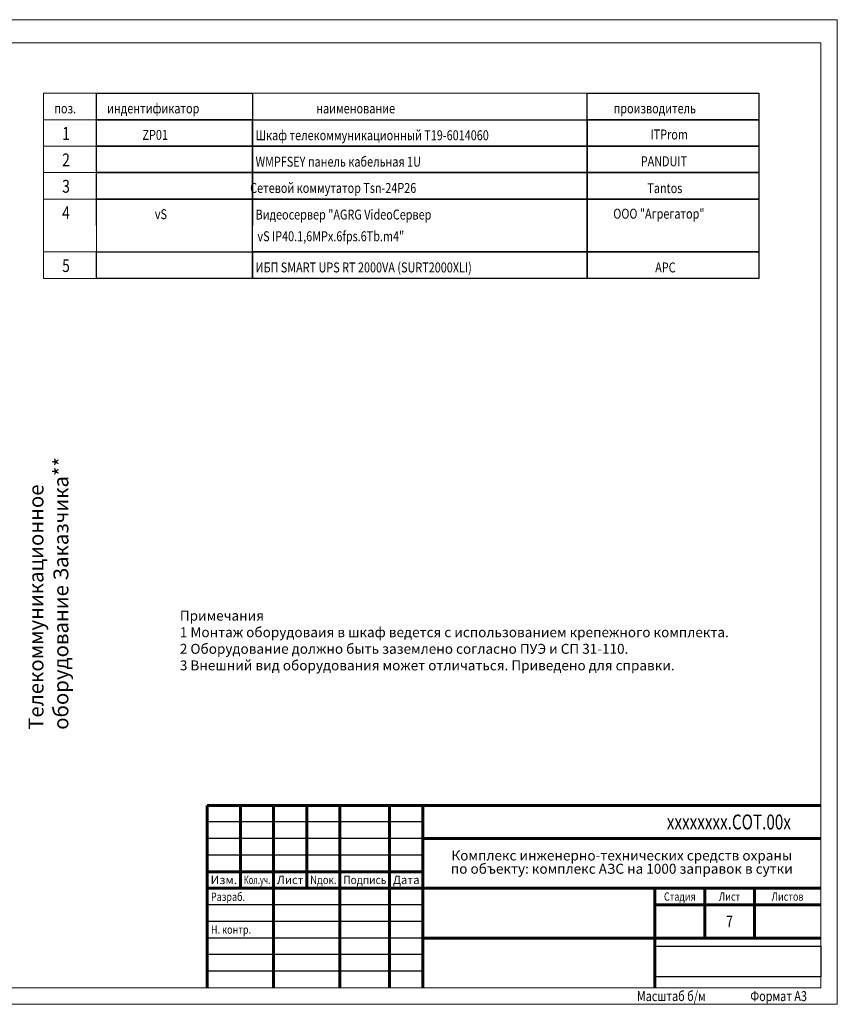
# Model space of a CAD drawing. Units: millimetres. Extents: x 214 to 1998, y 504 to 1498.
# Drawn here: x 1751 to 1998, y 1201 to 1498 of the extents above; entities that cross this region are included whole.
import ezdxf
from ezdxf.enums import TextEntityAlignment as Align

# ---------------------------------------------------------------- set-up
doc = ezdxf.new("R2010")
doc.units = ezdxf.units.MM
for name, color, linetype, lineweight in [('Таблицы', 7, 'Continuous', 25), ('ТСО7-штамп', 7, 'Continuous', 25), ('Штамп', 7, 'Continuous', 25)]:
    doc.layers.add(name, color=color, linetype=linetype, lineweight=lineweight)
doc.styles.add('GPE', font='simplex.shx', dxfattribs={"width": 0.8})
doc.styles.get("Standard").update_dxf_attribs({"font": 'simplex.shx', "width": 0.8})
picture_1 = doc.add_image_def('image1.png', size_in_pixel=(462, 85))

msp = doc.modelspace()

# ---------------------------------------------------------------- linework, layer by layer
at = {"lineweight": 20}
for p, q in [((1758.5, 1443.9), (1774.46, 1443.9)), ((1758.5, 1435.93), (1758.5, 1443.9)), ((1774.46, 1443.9), (1774.46, 1435.93)), ((1758.5, 1427.95), (1758.5, 1435.93)), ((1774.46, 1427.95), (1774.46, 1435.93)), ((1774.46, 1435.93), (1774.46, 1427.95)), ((1821.52, 1435.93), (1821.52, 1427.95)), ((1774.46, 1427.95), (1758.5, 1427.95)), ((1821.52, 1427.95), (1774.46, 1427.95))]:
    msp.add_line(p, q, dxfattribs=at)
for p, q in [((1774.46, 1443.9), (1821.52, 1443.9)), ((1774.46, 1435.93), (1774.46, 1443.9)), ((1821.52, 1443.9), (1922.44, 1443.9)), ((1821.52, 1435.93), (1821.52, 1443.9)), ((1821.52, 1443.9), (1821.52, 1435.93)), ((1922.44, 1443.9), (1974.25, 1443.9)), ((1922.44, 1435.93), (1922.44, 1443.9)), ((1922.44, 1443.9), (1922.44, 1435.93)), ((1974.25, 1443.9), (1974.25, 1435.93)), ((1821.52, 1427.95), (1821.52, 1435.93)), ((1922.44, 1427.95), (1922.44, 1435.93)), ((1922.44, 1435.93), (1922.44, 1427.95)), ((1974.25, 1435.93), (1974.25, 1427.95)), ((1922.44, 1427.95), (1821.52, 1427.95)), ((1974.25, 1427.95), (1922.44, 1427.95))]:
    msp.add_line(p, q)
at = {"lineweight": 0}
msp.add_lwpolyline([(1577.89, 1201.01), (1997.89, 1201.01), (1997.89, 1498.01), (1577.89, 1498.01)], close=True, dxfattribs=at)
at = {"lineweight": 20}
for points in [[(1597.89, 1491.01), (1992.89, 1491.01), (1992.89, 1206.01), (1597.89, 1206.01)], [(1758.5, 1475.8), (1774.46, 1475.8), (1774.46, 1467.83), (1758.5, 1467.83)], [(1821.52, 1475.8), (1922.44, 1475.8), (1922.44, 1467.83), (1821.52, 1467.83)], [(1758.5, 1467.83), (1774.46, 1467.83), (1774.46, 1459.85), (1758.5, 1459.85)], [(1758.5, 1459.85), (1774.46, 1459.85), (1774.46, 1451.88), (1758.5, 1451.88)], [(1758.5, 1451.88), (1774.46, 1451.88), (1774.46, 1443.9), (1758.5, 1443.9)], [(1758.5, 1427.95), (1774.46, 1427.95), (1774.46, 1419.98), (1758.5, 1419.98)]]:
    msp.add_lwpolyline(points, close=True, dxfattribs=at)
for points in [[(1774.46, 1475.8), (1821.52, 1475.8), (1821.52, 1467.83), (1774.46, 1467.83)], [(1922.44, 1475.8), (1974.25, 1475.8), (1974.25, 1467.83), (1922.44, 1467.83)], [(1774.46, 1467.83), (1821.52, 1467.83), (1821.52, 1459.85), (1774.46, 1459.85)], [(1821.52, 1467.83), (1922.44, 1467.83), (1922.44, 1459.85), (1821.52, 1459.85)], [(1922.44, 1467.83), (1974.25, 1467.83), (1974.25, 1459.85), (1922.44, 1459.85)], [(1774.46, 1459.85), (1821.52, 1459.85), (1821.52, 1451.88), (1774.46, 1451.88)], [(1821.52, 1459.85), (1922.44, 1459.85), (1922.44, 1451.88), (1821.52, 1451.88)], [(1922.44, 1459.85), (1974.25, 1459.85), (1974.25, 1451.88), (1922.44, 1451.88)], [(1774.46, 1451.88), (1821.52, 1451.88), (1821.52, 1443.9), (1774.46, 1443.9)], [(1821.52, 1451.88), (1922.44, 1451.88), (1922.44, 1443.9), (1821.52, 1443.9)], [(1922.44, 1451.88), (1974.25, 1451.88), (1974.25, 1443.9), (1922.44, 1443.9)], [(1774.46, 1427.95), (1821.52, 1427.95), (1821.52, 1419.98), (1774.46, 1419.98)], [(1821.52, 1427.95), (1922.44, 1427.95), (1922.44, 1419.98), (1821.52, 1419.98)], [(1922.44, 1427.95), (1974.25, 1427.95), (1974.25, 1419.98), (1922.44, 1419.98)]]:
    msp.add_lwpolyline(points, close=True)
at = {"layer": 'Штамп', "linetype": 'Continuous', "lineweight": 60}
for p, q in [((1992.89, 1261.01), (1807.89, 1261.01)), ((1807.89, 1206.01), (1807.89, 1261.01)), ((1817.89, 1236.01), (1817.89, 1261.01)), ((1827.89, 1206.01), (1827.89, 1261.01)), ((1837.89, 1236.01), (1837.89, 1261.01)), ((1847.89, 1206.01), (1847.89, 1261.01)), ((1862.89, 1206.01), (1862.89, 1261.01)), ((1872.89, 1206.01), (1872.89, 1261.01)), ((1992.89, 1251.01), (1872.89, 1251.01)), ((1872.89, 1241.01), (1807.89, 1241.01)), ((1992.89, 1236.01), (1807.89, 1236.01)), ((1942.89, 1206.01), (1942.89, 1236.01)), ((1957.89, 1221.01), (1957.89, 1236.01)), ((1972.89, 1221.01), (1972.89, 1236.01)), ((1992.89, 1231.01), (1942.89, 1231.01)), ((1992.89, 1221.01), (1872.89, 1221.01))]:
    msp.add_line(p, q, dxfattribs=at)
at = {"layer": 'Штамп', "linetype": 'Continuous'}
for p, q in [((1872.89, 1256.01), (1807.89, 1256.01)), ((1872.89, 1251.01), (1807.89, 1251.01)), ((1872.89, 1246.01), (1807.89, 1246.01)), ((1872.89, 1231.01), (1807.89, 1231.01)), ((1872.89, 1226.01), (1807.89, 1226.01)), ((1872.89, 1221.01), (1807.89, 1221.01)), ((1872.89, 1216.01), (1807.89, 1216.01)), ((1872.89, 1211.01), (1807.89, 1211.01))]:
    msp.add_line(p, q, dxfattribs=at)

# ---------------------------------------------------------------- texts
at = {"width": 0.8}
for s, height, p in [('поз.', 3, (1761.73, 1469.75)), ('индентификатор', 3, (1777.69, 1469.75)), ('наименование', 3, (1840.74, 1469.75)), ('производитель', 3, (1930.42, 1469.75)), ('1', 3.86, (1764.12, 1461.77)), ('ZP01', 3, (1788.34, 1461.77)), ('Шкаф телекоммуникационный T19-6014060', 3, (1822.45, 1461.65)), ('ITProm', 3, (1941.56, 1461.89)), ('2', 3.86, (1764.12, 1453.8)), ('WMPFSEY панель кабельная 1U', 3, (1822.45, 1453.68)), ('PANDUIT', 3, (1938.61, 1453.8)), ('3', 3.86, (1764.12, 1445.82)), (' Сетевой коммутатор Tsn-24P26 ', 3, (1820.08, 1445.75)), ('Tantos', 3, (1940.6, 1445.7)), ('4', 3.86, (1764.12, 1437.85)), ('vS', 3, (1792.08, 1437.85)), ('Видеосервер "AGRG VideoСервер', 3, (1822.45, 1437.73)), ('ООО "Агрегатор"', 3, (1930.33, 1437.99)), ('vS IP40.1,6MPx.6fps.6Tb.m4"', 3, (1823.02, 1431.19)), ('5', 3.86, (1764.12, 1421.9)), ('ИБП SMART UPS RT 2000VA (SURT2000XLI) ', 3, (1822.45, 1421.78)), ('APC', 3, (1942.97, 1421.78))]:
    msp.add_text(s, height=height, dxfattribs=at).set_placement(p)
at = {"insert": (1753.99, 1283.82), "char_height": 4.5011, "width": 130.185, "attachment_point": 1, "rotation": 90}
msp.add_mtext('{\\T0.9;Телекоммуникационное \\Pоборудование Заказчика**}', dxfattribs=at)
at = {"insert": (1799.61, 1319.74), "char_height": 3, "width": 176.4874, "attachment_point": 1}
msp.add_mtext('Примечания\\P1 Монтаж оборудоваия в шкаф ведется с использованием крепежного комплекта.\\P2 Оборудование должно быть заземлено согласно ПУЭ и СП 31-110.\\P3 Внешний вид оборудования может отличаться. Приведено для справки.', dxfattribs=at)
at = {"layer": 'ТСО7-штамп', "style": 'GPE'}
for s, height, width, p in [('xxxxxxxx.СОТ.00x', 4.5, 0.75, (1965.19, 1256.01)), ('7', 3.5, 0.8, (1965.39, 1226.01))]:
    msp.add_text(s, height=height, dxfattribs=dict(at, width=width)).set_placement(p, align=Align.MIDDLE_CENTER)
at = {"layer": 'Штамп', "style": 'GPE'}
for s, width, p, p2 in [('Изм.', 1.12, (1808.89, 1237.29), (1816.89, 1237.29)), ('Кол.уч.', 0.665347, (1818.89, 1237.29), (1826.89, 1237.29)), ('Лист', 0.8, (1828.89, 1237.29), (1836.89, 1237.29)), ('Nдок.', 0.861538, (1838.89, 1237.29), (1846.89, 1237.29)), ('Подпись', 0.821053, (1848.89, 1237.29), (1861.89, 1237.29)), ('Дата', 0.746667, (1863.89, 1237.29), (1871.89, 1237.29))]:
    msp.add_text(s, height=2.5, dxfattribs=dict(at, width=width)).set_placement(p, p2, align=Align.FIT)
at = {"layer": 'Штамп', "style": 'GPE', "width": 0.8}
for s, height, p in [('Разраб.', 2.5, (1808.99, 1233.46)), ('Н. контр.', 2.5, (1808.99, 1223.56)), ('Масштаб б/м', 3, (1937.45, 1203.48)), ('Формат A3', 3, (1971.65, 1203.48))]:
    msp.add_text(s, height=height, dxfattribs=at).set_placement(p, align=Align.MIDDLE_LEFT)
for s, p in [('Стадия', (1950.39, 1233.51)), ('Лист', (1965.39, 1233.51)), ('Листов', (1982.89, 1233.51))]:
    msp.add_text(s, height=2.5, dxfattribs=at).set_placement(p, align=Align.MIDDLE_CENTER)
at = {"layer": 'Штамп', "color": 0, "insert": (1932.89, 1243.51), "char_height": 3, "width": 120, "attachment_point": 5, "line_spacing_factor": 0.8, "style": 'GPE'}
msp.add_mtext('Комплекс инженерно-технических средств охраны \\Pпо объекту: комплекс АЗС на 1000 заправок в сутки', dxfattribs=at)

# ---------------------------------------------------------------- referenced raster images: frames only (the image files are external)
at = {"layer": 'Таблицы'}
image = msp.add_image(picture_1, insert=(1942.89, 1209.32), size_in_units=(50, 9.2), dxfattribs=at)
image.dxf.flags = 7

doc.saveas('drawing.dxf')
